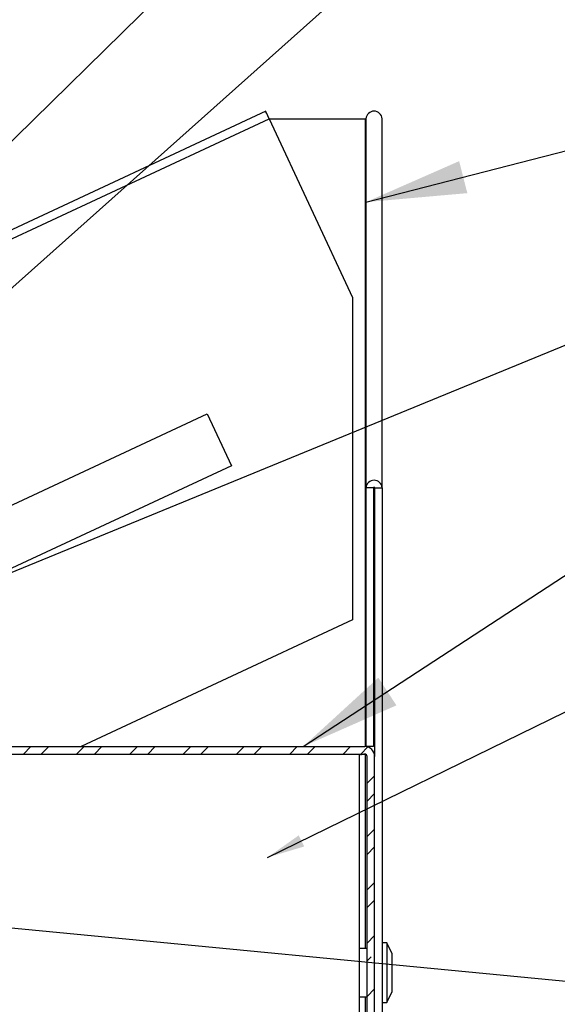
# Paper-space layout 'Layout1' of a CAD drawing. Extents: x 2 to 154, y 1 to 99.
# Drawn here: x 30 to 35, y 74 to 84 of the extents above; entities that cross this region are included whole.
import ezdxf

# ---------------------------------------------------------------- set-up
doc = ezdxf.new("R2010")
doc.units = 0
doc.linetypes.add('SLD-SOLID', pattern=[0])
doc.layers.get('0').update_dxf_attribs({"linetype": 'CONTINUOUS'})
doc.styles.get("Standard").update_dxf_attribs({"font": 'GOTHIC.TTF'})
doc.dimstyles.new('SLDDIMSTYLE7', dxfattribs={"dimtxt": 0, "dimasz": 1, "dimexe": 0, "dimexo": 0.0625, "dimgap": 0, "dimtad": 0, "dimtih": 1, "dimtoh": 1, "dimdec": 0, "dimrnd": 1e-09, "dimzin": 0, "dimtxsty": 'STANDARD', "dimsah": 1, "dimcen": 0.09, "dimazin": 3, "dimtfac": 1, "dimtdec": 0, "dimtofl": 0, "dimtmove": 0, "dimatfit": 3, "dimtolj": 1, "dimtzin": 0})
doc.dimstyles.new('SLDDIMSTYLE8', dxfattribs={"dimtxt": 0, "dimasz": 0.375, "dimexe": 0, "dimexo": 0.0625, "dimgap": 0, "dimtad": 0, "dimtih": 1, "dimtoh": 1, "dimdec": 0, "dimrnd": 1e-09, "dimzin": 0, "dimtxsty": 'STANDARD', "dimblk1": 'DOT', "dimblk2": 'DOT', "dimsah": 1, "dimcen": 0.09, "dimazin": 3, "dimtfac": 0.375, "dimtdec": 0, "dimtofl": 0, "dimtmove": 0, "dimatfit": 3, "dimtolj": 1, "dimtzin": 0})

# ---------------------------------------------------------------- blocks, each defined once
blk = doc.blocks.new('_DOT')
at = {"color": 0, "linetype": 'BYBLOCK'}
blk.add_line((-0.5, 0), (-1, 0), dxfattribs=at)
at = {"color": 0, "linetype": 'BYBLOCK', "const_width": 0.5}
blk.add_lwpolyline([(-0.25, 0, 1), (0.25, 0, 1)], format="xyb", close=True, dxfattribs=at)

psp = doc.layouts.get("Layout1")

# ---------------------------------------------------------------- linework, layer by layer
at = {"color": 7, "linetype": 'SLD-SOLID'}
for p, q in [((32.1534, 83.1726), (25.2032, 79.9317)), ((32.1876, 83.0993), (33.0175, 81.3196)), ((32.1876, 83.0993), (33.1438, 83.0993)), ((33.1438, 83.0993), (33.1508, 83.0993)), ((33.1508, 83.0993), (33.1508, 79.4271)), ((33.3126, 79.4271), (33.3126, 83.0993)), ((33.0175, 81.3196), (33.0175, 78.1138)), ((28.7984, 78.8708), (31.5717, 80.164)), ((31.5717, 80.164), (31.8126, 79.6474)), ((31.8126, 79.6474), (29.0393, 78.3542)), ((33.2258, 79.4271), (33.1508, 79.4271)), ((33.1508, 79.4271), (33.1508, 76.8542)), ((33.2258, 79.4271), (33.2258, 76.8542)), ((33.2376, 79.4271), (33.3126, 79.4271)), ((33.2376, 79.4271), (33.2376, 76.7552)), ((33.3126, 79.4271), (33.3126, 69.1598)), ((33.0175, 78.1138), (30.3162, 76.8542)), ((29.239, 76.8542), (33.1386, 76.8542)), ((29.8162, 76.8542), (29.7412, 76.7792)), ((29.9929, 76.8542), (29.9179, 76.7792)), ((30.3465, 76.8542), (30.2715, 76.7792)), ((30.5233, 76.8542), (30.4483, 76.7792)), ((30.8768, 76.8542), (30.8018, 76.7792)), ((31.0536, 76.8542), (30.9786, 76.7792)), ((31.4072, 76.8542), (31.3322, 76.7792)), ((31.5839, 76.8542), (31.5089, 76.7792)), ((31.9375, 76.8542), (31.8625, 76.7792)), ((32.1143, 76.8542), (32.0393, 76.7792)), ((32.4678, 76.8542), (32.3928, 76.7792)), ((32.6446, 76.8542), (32.5696, 76.7792)), ((32.9981, 76.8542), (32.9231, 76.7792)), ((33.1699, 76.8491), (33.0999, 76.7792)), ((33.2258, 76.8542), (33.1508, 76.8542)), ((21.9876, 76.7792), (33.0876, 76.7792)), ((29.239, 76.7792), (33.1386, 76.7792)), ((33.0876, 73.7192), (33.0876, 76.7792)), ((33.1626, 64.8542), (33.1626, 76.7552)), ((33.2376, 64.8542), (33.2376, 76.7552)), ((33.2376, 76.5633), (33.1626, 76.4883)), ((33.2376, 76.3865), (33.1626, 76.3115)), ((33.2376, 76.033), (33.1626, 75.958)), ((33.2376, 75.8562), (33.1626, 75.7812)), ((33.2376, 75.5026), (33.1626, 75.4276)), ((33.2376, 75.3258), (33.1626, 75.2508)), ((33.2376, 74.9723), (33.1626, 74.8973)), ((33.1626, 74.8442), (33.0876, 74.8442)), ((33.3576, 74.9012), (33.3126, 74.9012)), ((33.4086, 74.7992), (33.3576, 74.9012)), ((33.3576, 74.9012), (33.3576, 74.3072)), ((33.2045, 74.7624), (33.1626, 74.7205)), ((33.4086, 74.7992), (33.4086, 74.4092)), ((33.2376, 74.442), (33.1626, 74.367)), ((33.0876, 74.3642), (33.1626, 74.3642)), ((33.3576, 74.3072), (33.4086, 74.4092)), ((33.3126, 74.3072), (33.3576, 74.3072))]:
    psp.add_line(p, q, dxfattribs=at)
at = {"color": 8, "linetype": 'SLD-SOLID'}
for p, q in [((25.1512, 79.8182), (32.1876, 83.0993)), ((33.1438, 83.0993), (33.1438, 76.854)), ((33.1438, 76.7786), (33.1438, 74.8442)), ((33.1438, 74.3642), (33.1438, 68.8099))]:
    psp.add_line(p, q, dxfattribs=at)
at = {"color": 7, "linetype": 'SLD-SOLID'}
psp.add_lwpolyline([(32.1876, 83.0993), (32.1745, 83.1273), (32.1634, 83.1511), (32.156, 83.167), (32.1534, 83.1726)], dxfattribs=at)
for centre, radius, start, end in [((23.3882, 74.43), 18.6893, 130.94635, 299.13572), ((33.2317, 83.0929), 0.0812, 4.53336, 175.46664), ((33.2317, 79.4207), 0.0812, 4.53336, 175.46664), ((33.2317, 79.4266), 0.00592, 4.53065, 175.46935), ((33.1386, 76.7552), 0.099, 359.99568, 90.00432), ((33.1386, 76.7552), 0.024, 0.00155, 89.99845)]:
    psp.add_arc(centre, radius, start, end, dxfattribs=at)
psp.add_open_spline([(33.1386, 76.7792), (33.1385, 76.7792), (33.1383, 76.7791), (33.1374, 76.779), (33.1343, 76.7784), (33.1243, 76.7764), (33.1113, 76.7736), (33.1012, 76.7696), (33.0977, 76.7682)], degree=3, knots=[0, 0, 0, 0, 0.004203, 0.016307, 0.06258, 0.228193, 0.736637, 1, 1, 1, 1], dxfattribs=at)

# ---------------------------------------------------------------- leaders
at = {"color": 7, "linetype": 'CONTINUOUS'}
for points, dimstyle in [([(23.8596, 81.2942), (34.53, 93.0761), (35.03, 93.0761)], 'SLDDIMSTYLE7'), ([(24.6426, 81.0327), (34.53, 91.2946), (35.03, 91.2946)], 'SLDDIMSTYLE7'), ([(25.4297, 79.8182), (34.53, 89.5506), (35.03, 89.5506)], 'SLDDIMSTYLE7'), ([(23.6463, 77.0269), (34.4832, 87.6335), (34.9832, 87.6335)], 'SLDDIMSTYLE7'), ([(26.6286, 78.7402), (34.4832, 85.7492), (34.9832, 85.7492)], 'SLDDIMSTYLE7'), ([(33.1508, 82.2696), (37.1858, 83.3037), (37.6858, 83.3037)], 'SLDDIMSTYLE7'), ([(27.9151, 77.8844), (37.1858, 81.6906), (37.6858, 81.6906)], 'SLDDIMSTYLE7'), ([(32.5271, 76.8542), (37.2419, 79.9325), (37.7419, 79.9325)], 'SLDDIMSTYLE7'), ([(32.1723, 75.7503), (37.2419, 78.2258), (37.7419, 78.2258)], 'SLDDIMSTYLE8'), ([(27.6966, 75.2361), (35.6522, 74.4712), (36.1522, 74.4712)], 'SLDDIMSTYLE7')]:
    psp.add_leader(points, dimstyle=dimstyle, dxfattribs=at)

doc.saveas('drawing.dxf')
